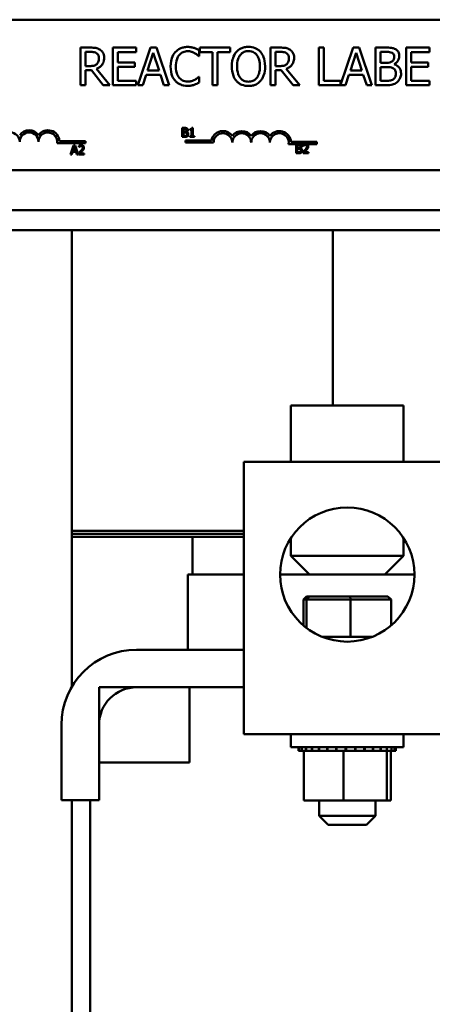
# Model space of a CAD drawing. Units: inches. Extents: x 0.5 to 21.5, y 0.2 to 16.7.
# Drawn here: x 19.9 to 20.1, y 5.8 to 6.5 of the extents above; entities that cross this region are included whole.
import ezdxf

# ---------------------------------------------------------------- set-up
doc = ezdxf.new("R2010")
doc.units = ezdxf.units.IN
doc.header["$MEASUREMENT"] = 0
doc.layers.add('Visible (ANSI)', color=7, linetype='Continuous', lineweight=50)

msp = doc.modelspace()

# ---------------------------------------------------------------- linework, layer by layer
at = {"layer": 'Visible (ANSI)'}
for p, q in [((19.80251, 6.45998), (20.28451, 6.45998)), ((19.92171, 6.44141), (19.91527, 6.44141)), ((19.91527, 6.44141), (19.91527, 6.41641)), ((19.91859, 6.42913), (19.91859, 6.43853)), ((19.91859, 6.43853), (19.9219, 6.43853)), ((19.95224, 6.44141), (19.9366, 6.44141)), ((19.9366, 6.44141), (19.9366, 6.41641)), ((19.93993, 6.4316), (19.93993, 6.43845)), ((19.93993, 6.43845), (19.95224, 6.43845)), ((19.95224, 6.43845), (19.95224, 6.44141)), ((19.96162, 6.44141), (19.9532, 6.41641)), ((19.95974, 6.42623), (19.96359, 6.43801)), ((19.96572, 6.44141), (19.96162, 6.44141)), ((19.96359, 6.43801), (19.96746, 6.42623)), ((19.97414, 6.41641), (19.96572, 6.44141)), ((19.99406, 6.43574), (19.99406, 6.43975)), ((20.0147, 6.44141), (19.99461, 6.44141)), ((19.99461, 6.44141), (19.99461, 6.43845)), ((19.99461, 6.43845), (20.00299, 6.43845)), ((20.00299, 6.43845), (20.00299, 6.41641)), ((20.00632, 6.41641), (20.00632, 6.43845)), ((20.00632, 6.43845), (20.0147, 6.43845)), ((20.0147, 6.43845), (20.0147, 6.44141)), ((20.04801, 6.44141), (20.04157, 6.44141)), ((20.04157, 6.44141), (20.04157, 6.41641)), ((20.04489, 6.43853), (20.04819, 6.43853)), ((20.04489, 6.42913), (20.04489, 6.43853)), ((20.07696, 6.44141), (20.07364, 6.44141)), ((20.07364, 6.44141), (20.07364, 6.41641)), ((20.07696, 6.41937), (20.07696, 6.44141)), ((20.09647, 6.44141), (20.08812, 6.41665)), ((20.09459, 6.42623), (20.09844, 6.43801)), ((20.10056, 6.44141), (20.09647, 6.44141)), ((20.09844, 6.43801), (20.1023, 6.42623)), ((20.10899, 6.41641), (20.10056, 6.44141)), ((20.11799, 6.44141), (20.11136, 6.44141)), ((20.11136, 6.44141), (20.11136, 6.41641)), ((20.11468, 6.43126), (20.11468, 6.43857)), ((20.11468, 6.43857), (20.11786, 6.43857)), ((20.14726, 6.44141), (20.13162, 6.44141)), ((20.13162, 6.44141), (20.13162, 6.41641)), ((20.13494, 6.4316), (20.13494, 6.43845)), ((20.13494, 6.43845), (20.14726, 6.43845)), ((20.14726, 6.43845), (20.14726, 6.44141)), ((19.95141, 6.4316), (19.93993, 6.4316)), ((19.95141, 6.42865), (19.95141, 6.4316)), ((19.9938, 6.43574), (19.99406, 6.43574)), ((20.11845, 6.43126), (20.11468, 6.43126)), ((20.14643, 6.4316), (20.13494, 6.4316)), ((20.14643, 6.42865), (20.14643, 6.4316)), ((19.92151, 6.42913), (19.91859, 6.42913)), ((19.91859, 6.41641), (19.91859, 6.42636)), ((19.91859, 6.42636), (19.9224, 6.42636)), ((19.9224, 6.42636), (19.9303, 6.41641)), ((19.93462, 6.41641), (19.92572, 6.42729)), ((19.93993, 6.41937), (19.93993, 6.42865)), ((19.93993, 6.42865), (19.95141, 6.42865)), ((19.96746, 6.42623), (19.95974, 6.42623)), ((20.04781, 6.42913), (20.04489, 6.42913)), ((20.04489, 6.41641), (20.04489, 6.42636)), ((20.04489, 6.42636), (20.0487, 6.42636)), ((20.0487, 6.42636), (20.0566, 6.41641)), ((20.06091, 6.41641), (20.05202, 6.42729)), ((20.1023, 6.42623), (20.09459, 6.42623)), ((20.11468, 6.41925), (20.11468, 6.42848)), ((20.11468, 6.42848), (20.11845, 6.42848)), ((20.12364, 6.43031), (20.12364, 6.43043)), ((20.13494, 6.42865), (20.14643, 6.42865)), ((20.13494, 6.41937), (20.13494, 6.42865)), ((19.95224, 6.41937), (19.93993, 6.41937)), ((19.95224, 6.41641), (19.95224, 6.41937)), ((19.95656, 6.41641), (19.95883, 6.4234)), ((19.95883, 6.4234), (19.96837, 6.4234)), ((19.96837, 6.4234), (19.97064, 6.41641)), ((19.99406, 6.42208), (19.99382, 6.42208)), ((19.99406, 6.41811), (19.99406, 6.42208)), ((20.08812, 6.41937), (20.07696, 6.41937)), ((20.08812, 6.41665), (20.08812, 6.41937)), ((20.09141, 6.41641), (20.09367, 6.4234)), ((20.09367, 6.4234), (20.10322, 6.4234)), ((20.10322, 6.4234), (20.10549, 6.41641)), ((20.11738, 6.41925), (20.11468, 6.41925)), ((20.14726, 6.41937), (20.13494, 6.41937)), ((20.14726, 6.41641), (20.14726, 6.41937)), ((19.91527, 6.41641), (19.91859, 6.41641)), ((19.9303, 6.41641), (19.93462, 6.41641)), ((19.9366, 6.41641), (19.95224, 6.41641)), ((19.9532, 6.41641), (19.95656, 6.41641)), ((19.97064, 6.41641), (19.97414, 6.41641)), ((20.00299, 6.41641), (20.00632, 6.41641)), ((20.04157, 6.41641), (20.04489, 6.41641)), ((20.0566, 6.41641), (20.06091, 6.41641)), ((20.07364, 6.41641), (20.09141, 6.41641)), ((20.10549, 6.41641), (20.10899, 6.41641)), ((20.11136, 6.41641), (20.11853, 6.41641)), ((20.13162, 6.41641), (20.14726, 6.41641)), ((19.98279, 6.38798), (19.98279, 6.38198)), ((19.98438, 6.38798), (19.98279, 6.38798)), ((19.98359, 6.38555), (19.98359, 6.3873)), ((19.98359, 6.3873), (19.98435, 6.3873)), ((19.98449, 6.38555), (19.98359, 6.38555)), ((19.98359, 6.38267), (19.98359, 6.38488)), ((19.98359, 6.38488), (19.98449, 6.38488)), ((19.98574, 6.38532), (19.98574, 6.38535)), ((19.98795, 6.38717), (19.98795, 6.38662)), ((19.98795, 6.38662), (19.98904, 6.38662)), ((19.98904, 6.38662), (19.98904, 6.3826)), ((19.98981, 6.388), (19.98919, 6.388)), ((19.98981, 6.3826), (19.98981, 6.388)), ((19.90121, 6.37925), (19.91851, 6.37925)), ((19.91851, 6.37925), (19.91851, 6.37778)), ((19.98279, 6.38198), (19.98451, 6.38198)), ((19.98423, 6.38267), (19.98359, 6.38267)), ((19.98489, 6.3782), (19.98489, 6.37967)), ((19.98489, 6.37967), (20.00231, 6.37967)), ((20.00364, 6.3782), (19.98489, 6.3782)), ((19.98904, 6.3826), (19.98795, 6.3826)), ((19.98795, 6.3826), (19.98795, 6.38198)), ((19.98795, 6.38198), (19.99088, 6.38198)), ((19.99088, 6.3826), (19.98981, 6.3826)), ((19.99088, 6.38198), (19.99088, 6.3826)), ((20.05509, 6.37873), (20.07239, 6.37873)), ((20.07239, 6.37873), (20.07239, 6.37726)), ((19.91851, 6.37778), (19.89969, 6.37778)), ((19.9106, 6.37638), (19.90858, 6.37038)), ((19.90939, 6.37038), (19.90993, 6.37206)), ((19.90993, 6.37206), (19.91222, 6.37206)), ((19.91015, 6.37274), (19.91107, 6.37557)), ((19.912, 6.37274), (19.91015, 6.37274)), ((19.91158, 6.37638), (19.9106, 6.37638)), ((19.91107, 6.37557), (19.912, 6.37274)), ((19.91361, 6.37038), (19.91158, 6.37638)), ((19.91222, 6.37206), (19.91277, 6.37038)), ((19.91413, 6.37615), (19.91413, 6.37529)), ((19.91413, 6.37529), (19.91418, 6.37529)), ((20.06426, 6.37726), (20.05357, 6.37726)), ((20.05847, 6.37719), (20.05847, 6.37119)), ((20.06006, 6.37719), (20.05847, 6.37719)), ((20.05927, 6.37475), (20.05927, 6.37651)), ((20.05927, 6.37651), (20.06003, 6.37651)), ((20.06018, 6.37475), (20.05927, 6.37475)), ((20.05927, 6.37187), (20.05927, 6.37408)), ((20.05927, 6.37408), (20.06018, 6.37408)), ((20.05992, 6.37187), (20.05927, 6.37187)), ((20.06142, 6.37452), (20.06142, 6.37455)), ((20.06317, 6.37204), (20.06317, 6.37119)), ((20.06329, 6.37695), (20.06329, 6.3761)), ((20.06329, 6.3761), (20.06334, 6.3761)), ((20.06687, 6.37188), (20.06392, 6.37188)), ((20.06538, 6.37726), (20.06426, 6.37726)), ((20.07239, 6.37726), (20.06538, 6.37726)), ((20.06687, 6.37119), (20.06687, 6.37188)), ((19.90858, 6.37038), (19.90939, 6.37038)), ((19.91277, 6.37038), (19.91361, 6.37038)), ((19.91401, 6.37123), (19.91401, 6.37038)), ((19.91401, 6.37038), (19.91771, 6.37038)), ((19.91771, 6.37108), (19.91476, 6.37108)), ((19.91771, 6.37038), (19.91771, 6.37108)), ((20.05847, 6.37119), (20.06019, 6.37119)), ((20.06317, 6.37119), (20.06687, 6.37119)), ((20.28451, 6.35998), (19.80251, 6.35998)), ((20.44961, 6.33337), (19.66513, 6.33337)), ((20.44961, 6.31997), (19.66513, 6.31997)), ((19.90947, 6.31997), (19.90947, 6.01642)), ((20.08287, 6.20347), (20.08287, 6.31997)), ((20.05501, 6.20347), (20.13001, 6.20347)), ((20.05501, 6.16597), (20.05501, 6.20347)), ((20.13001, 6.16597), (20.13001, 6.20347)), ((20.16126, 6.16597), (20.02376, 6.16597)), ((20.02376, 5.98477), (20.02376, 6.16597)), ((19.90947, 6.11997), (20.02376, 6.11997)), ((20.02376, 6.11997), (19.90947, 6.11997)), ((19.90947, 6.11797), (20.02376, 6.11797)), ((20.02376, 6.11797), (19.90947, 6.11797)), ((19.90947, 6.11597), (20.02376, 6.11597)), ((19.98961, 6.11597), (19.98961, 6.09097)), ((20.02376, 6.11597), (19.98961, 6.11597)), ((20.05501, 6.11521), (20.05501, 6.10347)), ((20.13001, 6.11521), (20.13001, 6.10347)), ((20.05501, 6.10347), (20.13001, 6.10347)), ((20.06751, 6.09097), (20.05501, 6.10347)), ((20.11751, 6.09097), (20.13001, 6.10347)), ((19.98661, 6.09097), (19.98661, 6.04097)), ((19.98661, 6.09097), (19.98773, 6.09097)), ((20.02376, 6.09097), (19.98773, 6.09097)), ((20.06751, 6.09097), (20.04786, 6.09097)), ((20.11751, 6.09097), (20.06751, 6.09097)), ((20.13716, 6.09097), (20.11751, 6.09097)), ((20.06546, 6.07627), (20.06339, 6.07427)), ((20.06339, 6.07427), (20.06555, 6.07427)), ((20.06339, 6.05713), (20.06339, 6.07427)), ((20.06747, 6.07627), (20.06546, 6.07627)), ((20.06747, 6.07627), (20.06555, 6.07427)), ((20.06555, 6.07427), (20.09467, 6.07427)), ((20.06555, 6.05538), (20.06555, 6.07427)), ((20.09452, 6.07627), (20.06747, 6.07627)), ((20.11955, 6.07627), (20.09452, 6.07627)), ((20.09452, 6.07627), (20.09467, 6.07427)), ((20.09467, 6.07427), (20.12163, 6.07427)), ((20.09467, 6.04947), (20.09467, 6.07427)), ((20.11955, 6.07627), (20.12163, 6.07427)), ((20.12163, 6.05713), (20.12163, 6.07427)), ((20.07603, 6.04947), (20.10898, 6.04947)), ((19.95251, 6.04097), (20.02376, 6.04097)), ((19.92751, 5.96597), (19.92751, 6.01597)), ((19.92751, 6.01597), (19.98773, 6.01597)), ((20.02376, 6.01597), (19.95251, 6.01597)), ((19.98773, 6.01597), (19.98773, 5.96597)), ((19.90251, 5.94097), (19.90251, 5.99097)), ((19.92751, 5.99097), (19.92751, 5.94097)), ((20.16126, 5.98477), (20.02376, 5.98477)), ((20.05501, 5.98477), (20.05501, 5.97627)), ((20.13001, 5.98477), (20.13001, 5.97627)), ((20.13001, 5.97627), (20.05501, 5.97627)), ((20.0602, 5.97367), (20.0602, 5.97627)), ((20.0602, 5.97367), (20.06062, 5.97367)), ((20.06062, 5.97367), (20.06062, 5.97627)), ((20.06067, 5.97367), (20.06062, 5.97367)), ((20.06067, 5.97367), (20.06067, 5.97627)), ((20.06067, 5.97367), (20.06225, 5.97367)), ((20.06225, 5.97367), (20.06225, 5.97627)), ((20.06236, 5.97367), (20.06225, 5.97367)), ((20.06236, 5.97367), (20.06236, 5.97627)), ((20.06236, 5.97367), (20.06358, 5.97367)), ((20.06505, 5.97367), (20.06358, 5.97367)), ((20.06358, 5.94077), (20.06358, 5.97367)), ((20.06505, 5.97367), (20.06505, 5.97627)), ((20.06521, 5.97367), (20.06505, 5.97367)), ((20.06521, 5.97367), (20.06521, 5.97627)), ((20.06521, 5.97367), (20.0689, 5.97367)), ((20.0689, 5.97367), (20.0689, 5.97627)), ((20.06911, 5.97367), (20.0689, 5.97367)), ((20.06911, 5.97367), (20.06911, 5.97627)), ((20.06911, 5.97367), (20.07366, 5.97367)), ((20.07366, 5.97367), (20.07366, 5.97627)), ((20.07391, 5.97367), (20.07366, 5.97367)), ((20.07391, 5.97367), (20.07391, 5.97627)), ((20.07391, 5.97367), (20.07914, 5.97367)), ((20.07914, 5.97367), (20.07914, 5.97627)), ((20.07942, 5.97367), (20.07914, 5.97367)), ((20.07942, 5.97367), (20.07942, 5.97627)), ((20.07942, 5.97367), (20.08514, 5.97367)), ((20.08514, 5.97367), (20.08514, 5.97627)), ((20.08544, 5.97367), (20.08514, 5.97367)), ((20.08544, 5.97367), (20.08544, 5.97627)), ((20.08544, 5.97367), (20.08662, 5.97367)), ((20.08999, 5.97367), (20.08662, 5.97367)), ((20.09133, 5.97367), (20.08999, 5.97367)), ((20.08999, 5.94077), (20.08999, 5.97367)), ((20.09133, 5.97367), (20.09142, 5.97367)), ((20.09142, 5.97367), (20.09142, 5.97627)), ((20.09173, 5.97367), (20.09142, 5.97367)), ((20.09173, 5.97367), (20.09173, 5.97627)), ((20.09173, 5.97367), (20.092, 5.97367)), ((20.0955, 5.97367), (20.092, 5.97367)), ((20.0955, 5.97367), (20.09774, 5.97367)), ((20.09774, 5.97367), (20.09774, 5.97627)), ((20.09805, 5.97367), (20.09774, 5.97367)), ((20.09805, 5.97367), (20.09805, 5.97627)), ((20.09805, 5.97367), (20.10386, 5.97367)), ((20.10386, 5.97367), (20.10386, 5.97627)), ((20.10415, 5.97367), (20.10386, 5.97367)), ((20.10415, 5.97367), (20.10415, 5.97627)), ((20.10415, 5.97367), (20.10955, 5.97367)), ((20.10955, 5.97367), (20.10955, 5.97627)), ((20.10981, 5.97367), (20.10955, 5.97367)), ((20.10981, 5.97367), (20.10981, 5.97627)), ((20.10981, 5.97367), (20.11458, 5.97367)), ((20.11458, 5.97367), (20.11458, 5.97627)), ((20.1148, 5.97367), (20.11458, 5.97367)), ((20.1148, 5.97367), (20.1148, 5.97627)), ((20.11819, 5.97367), (20.1148, 5.97367)), ((20.11819, 5.97367), (20.11876, 5.97367)), ((20.11876, 5.97367), (20.11876, 5.97627)), ((20.11894, 5.97367), (20.11876, 5.97367)), ((20.11891, 5.94077), (20.11891, 5.97367)), ((20.11894, 5.97367), (20.11894, 5.97627)), ((20.11929, 5.97367), (20.11894, 5.97367)), ((20.11929, 5.97367), (20.12193, 5.97367)), ((20.12143, 5.94077), (20.12143, 5.97367)), ((20.12193, 5.97367), (20.12193, 5.97627)), ((20.12206, 5.97367), (20.12193, 5.97367)), ((20.12206, 5.97367), (20.12206, 5.97627)), ((20.12206, 5.97367), (20.12397, 5.97367)), ((20.12397, 5.97367), (20.12397, 5.97627)), ((20.12404, 5.97367), (20.12397, 5.97367)), ((20.12404, 5.97367), (20.12404, 5.97627)), ((20.12404, 5.97367), (20.1248, 5.97367)), ((20.1248, 5.97367), (20.1248, 5.97627)), ((20.12481, 5.97367), (20.1248, 5.97367)), ((20.12481, 5.97367), (20.12481, 5.97627)), ((19.98773, 5.96597), (19.92751, 5.96597)), ((19.92751, 5.94097), (19.90251, 5.94097)), ((19.90947, 5.94097), (19.90947, 5.11197)), ((19.92151, 5.41597), (19.92151, 5.94097)), ((20.06358, 5.94077), (20.08999, 5.94077)), ((20.07376, 5.94077), (20.07376, 5.93047)), ((20.08999, 5.94077), (20.11891, 5.94077)), ((20.11126, 5.94077), (20.11126, 5.93047)), ((20.11891, 5.94077), (20.12143, 5.94077)), ((20.07376, 5.93047), (20.11126, 5.93047)), ((20.07976, 5.92447), (20.07376, 5.93047)), ((20.10526, 5.92447), (20.11126, 5.93047)), ((20.10526, 5.92447), (20.07976, 5.92447))]:
    msp.add_line(p, q, dxfattribs=at)
msp.add_circle((20.09251, 6.09097), 0.04465, dxfattribs=at)
for centre, radius, start, end in [((19.86851, 6.37873), 0.00625, 0, 180), ((19.88101, 6.37873), 0.00772, 35.94251, 144.05749), ((19.88101, 6.37873), 0.00625, 0, 180), ((19.89351, 6.37873), 0.00772, 3.89493, 144.05749), ((19.89351, 6.37873), 0.00625, 351.29964, 180), ((20.00989, 6.3782), 0.00772, 35.94251, 169.02424), ((20.02239, 6.3782), 0.00772, 35.94251, 144.05749), ((20.03489, 6.3782), 0.00772, 35.94251, 144.05749), ((20.04739, 6.3782), 0.00772, 3.89493, 144.05749), ((20.00989, 6.3782), 0.00625, 0, 180), ((20.02239, 6.3782), 0.00625, 0, 180), ((20.03489, 6.3782), 0.00625, 0, 180), ((20.04739, 6.3782), 0.00625, 351.29964, 180), ((19.95251, 5.99097), 0.05, 90, 180), ((19.95251, 5.99097), 0.025, 90, 180)]:
    msp.add_arc(centre, radius, start, end, dxfattribs=at)
for points, knots in [([(19.92807, 6.44009), (19.92765, 6.44037), (19.9272, 6.4406), (19.92627, 6.44097), (19.92579, 6.4411), (19.92412, 6.44137), (19.92291, 6.44141), (19.92171, 6.44141)], [-0.1677598, -0.1677598, -0.1677598, -0.1677598, -0.1290227, -0.1290227, -0.0915306, -0.0915306, 0, 0, 0, 0]), ([(19.9219, 6.43853), (19.92245, 6.43853), (19.92349, 6.43851), (19.92489, 6.43819), (19.9254, 6.43799), (19.92587, 6.43768)], [-0.1096682, -0.1096682, -0.1096682, -0.1096682, -0.0421512, -0.0421512, 0, 0, 0, 0]), ([(19.92587, 6.43768), (19.92615, 6.43749), (19.9264, 6.43727), (19.92687, 6.4367), (19.92702, 6.43641), (19.92735, 6.43559), (19.92745, 6.43498), (19.92745, 6.43436)], [-0.08503315, -0.08503315, -0.08503315, -0.08503315, -0.06740103, -0.06740103, -0.04703786, -0.04703786, 0, 0, 0, 0]), ([(19.93091, 6.43462), (19.93091, 6.43532), (19.93084, 6.43603), (19.93052, 6.43718), (19.9303, 6.43774), (19.92939, 6.43905), (19.92879, 6.43963), (19.92807, 6.44009)], [-0.2014197, -0.2014197, -0.2014197, -0.2014197, -0.1216699, -0.1216699, -0.0648422, -0.0648422, 0, 0, 0, 0]), ([(19.97822, 6.43841), (19.97717, 6.43722), (19.97641, 6.43586), (19.97559, 6.43345), (19.9751, 6.43172), (19.9751, 6.42889)], [-0.5727352, -0.5727352, -0.5727352, -0.5727352, -0.2159414, -0.2159414, 0, 0, 0, 0]), ([(19.98634, 6.44185), (19.98546, 6.44185), (19.98458, 6.44177), (19.98291, 6.44142), (19.98213, 6.44116), (19.98017, 6.44022), (19.97911, 6.43942), (19.97822, 6.43841)], [-0.23334, -0.23334, -0.23334, -0.23334, -0.1660631, -0.1660631, -0.1028925, -0.1028925, 0, 0, 0, 0]), ([(19.98079, 6.43645), (19.98117, 6.43689), (19.98159, 6.43729), (19.98252, 6.43797), (19.98301, 6.43825), (19.98442, 6.43884), (19.98535, 6.43902), (19.98632, 6.43902)], [-0.1607012, -0.1607012, -0.1607012, -0.1607012, -0.1167143, -0.1167143, -0.0736279, -0.0736279, 0, 0, 0, 0]), ([(19.98632, 6.43902), (19.98718, 6.43902), (19.98807, 6.43893), (19.9893, 6.43856), (19.99009, 6.43832), (19.99098, 6.43782)], [-0.2383759, -0.2383759, -0.2383759, -0.2383759, -0.0777001, -0.0777001, 0, 0, 0, 0]), ([(19.99074, 6.44121), (19.99007, 6.44141), (19.98938, 6.44156), (19.98835, 6.44173), (19.98754, 6.44185), (19.98634, 6.44185)], [-0.270358, -0.270358, -0.270358, -0.270358, -0.0913811, -0.0913811, 0, 0, 0, 0]), ([(19.99406, 6.43975), (19.99351, 6.44004), (19.99295, 6.44032), (19.9921, 6.4407), (19.99149, 6.44096), (19.99074, 6.44121)], [-0.1794687, -0.1794687, -0.1794687, -0.1794687, -0.0607087, -0.0607087, 0, 0, 0, 0]), ([(19.99098, 6.43782), (19.99156, 6.4375), (19.99215, 6.43713), (19.99305, 6.43639), (19.99343, 6.43607), (19.9938, 6.43574)], [-0.08851483, -0.08851483, -0.08851483, -0.08851483, -0.03795404, -0.03795404, 0, 0, 0, 0]), ([(20.01882, 6.43855), (20.0178, 6.43734), (20.01709, 6.43594), (20.0163, 6.43351), (20.01582, 6.43175), (20.01582, 6.42891)], [-0.5669914, -0.5669914, -0.5669914, -0.5669914, -0.2162681, -0.2162681, 0, 0, 0, 0]), ([(20.02686, 6.44194), (20.02596, 6.44194), (20.02507, 6.44185), (20.02336, 6.44149), (20.02257, 6.44122), (20.02066, 6.44029), (20.01966, 6.43952), (20.01882, 6.43855)], [-0.2297757, -0.2297757, -0.2297757, -0.2297757, -0.161847, -0.161847, -0.0979811, -0.0979811, 0, 0, 0, 0]), ([(20.02133, 6.43647), (20.02168, 6.43693), (20.02209, 6.43735), (20.02307, 6.43812), (20.02356, 6.43837), (20.02488, 6.43891), (20.02588, 6.43906), (20.02688, 6.43906)], [-0.137988, -0.137988, -0.137988, -0.137988, -0.1090307, -0.1090307, -0.076096, -0.076096, 0, 0, 0, 0]), ([(20.03492, 6.43855), (20.03443, 6.4391), (20.03389, 6.43959), (20.03254, 6.44055), (20.03183, 6.44089), (20.0299, 6.4417), (20.02839, 6.44194), (20.02686, 6.44194)], [-0.1938257, -0.1938257, -0.1938257, -0.1938257, -0.1592284, -0.1592284, -0.1165822, -0.1165822, 0, 0, 0, 0]), ([(20.02688, 6.43906), (20.02753, 6.43906), (20.02818, 6.43899), (20.0294, 6.43869), (20.02997, 6.43846), (20.03125, 6.43773), (20.03188, 6.43715), (20.03241, 6.43647)], [-0.1623056, -0.1623056, -0.1623056, -0.1623056, -0.1125339, -0.1125339, -0.0659705, -0.0659705, 0, 0, 0, 0]), ([(20.03792, 6.42891), (20.03792, 6.43174), (20.03743, 6.43369), (20.03644, 6.43634), (20.0358, 6.43753), (20.03492, 6.43855)], [-0.2156543, -0.2156543, -0.2156543, -0.2156543, -0.1027425, -0.1027425, 0, 0, 0, 0]), ([(20.05437, 6.44009), (20.05394, 6.44037), (20.05349, 6.4406), (20.05256, 6.44097), (20.05209, 6.4411), (20.05042, 6.44137), (20.04921, 6.44141), (20.04801, 6.44141)], [-0.1677598, -0.1677598, -0.1677598, -0.1677598, -0.1290227, -0.1290227, -0.0915306, -0.0915306, 0, 0, 0, 0]), ([(20.04819, 6.43853), (20.04875, 6.43853), (20.04978, 6.43851), (20.05119, 6.43819), (20.0517, 6.43799), (20.05216, 6.43768)], [-0.1096682, -0.1096682, -0.1096682, -0.1096682, -0.0421512, -0.0421512, 0, 0, 0, 0]), ([(20.05216, 6.43768), (20.05244, 6.43749), (20.0527, 6.43727), (20.05316, 6.4367), (20.05331, 6.43641), (20.05365, 6.43559), (20.05374, 6.43498), (20.05374, 6.43436)], [-0.08503315, -0.08503315, -0.08503315, -0.08503315, -0.06740103, -0.06740103, -0.04703786, -0.04703786, 0, 0, 0, 0]), ([(20.05721, 6.43462), (20.05721, 6.43532), (20.05714, 6.43603), (20.05681, 6.43718), (20.05659, 6.43774), (20.05569, 6.43905), (20.05509, 6.43963), (20.05437, 6.44009)], [-0.2014197, -0.2014197, -0.2014197, -0.2014197, -0.1216699, -0.1216699, -0.0648422, -0.0648422, 0, 0, 0, 0]), ([(20.11786, 6.43857), (20.11882, 6.43857), (20.11978, 6.43858), (20.12132, 6.43838), (20.12188, 6.43821), (20.1224, 6.43792)], [-0.1181889, -0.1181889, -0.1181889, -0.1181889, -0.0452274, -0.0452274, 0, 0, 0, 0]), ([(20.12455, 6.4404), (20.12375, 6.44084), (20.1229, 6.44112), (20.12067, 6.44141), (20.11932, 6.44141), (20.11799, 6.44141)], [-0.1714445, -0.1714445, -0.1714445, -0.1714445, -0.101982, -0.101982, 0, 0, 0, 0]), ([(20.1224, 6.43792), (20.12263, 6.43779), (20.12284, 6.43763), (20.12322, 6.4372), (20.12334, 6.43696), (20.12361, 6.43631), (20.12368, 6.43581), (20.12368, 6.43531)], [-0.06713504, -0.06713504, -0.06713504, -0.06713504, -0.05372874, -0.05372874, -0.0380452, -0.0380452, 0, 0, 0, 0]), ([(20.12714, 6.43578), (20.12714, 6.43648), (20.12705, 6.43718), (20.12657, 6.43856), (20.12624, 6.439), (20.12563, 6.43972), (20.12512, 6.4401), (20.12455, 6.4404)], [-0.09263001, -0.09263001, -0.09263001, -0.09263001, -0.07150701, -0.07150701, -0.04871217, -0.04871217, 0, 0, 0, 0]), ([(19.92572, 6.42729), (19.92634, 6.42752), (19.92693, 6.42781), (19.92801, 6.4285), (19.9285, 6.42889), (19.92978, 6.43024), (19.93017, 6.43108), (19.93075, 6.4325), (19.93091, 6.43356), (19.93091, 6.43462)], [-0.1541803, -0.1541803, -0.1541803, -0.1541803, -0.1350939, -0.1350939, -0.1169397, -0.1169397, -0.0811847, -0.0811847, 0, 0, 0, 0]), ([(19.92745, 6.43436), (19.92745, 6.43389), (19.92741, 6.43341), (19.92724, 6.43249), (19.92712, 6.4321), (19.92675, 6.43126), (19.92643, 6.43081), (19.92603, 6.43043)], [-0.09760014, -0.09760014, -0.09760014, -0.09760014, -0.07012214, -0.07012214, -0.04247941, -0.04247941, 0, 0, 0, 0]), ([(19.97856, 6.42889), (19.97856, 6.43038), (19.97873, 6.43215), (19.9797, 6.4348), (19.98016, 6.43569), (19.98079, 6.43645)], [-0.2157825, -0.2157825, -0.2157825, -0.2157825, -0.0750046, -0.0750046, 0, 0, 0, 0]), ([(20.01928, 6.42891), (20.01928, 6.43022), (20.0194, 6.4321), (20.02032, 6.43484), (20.02074, 6.43571), (20.02133, 6.43647)], [-0.2198636, -0.2198636, -0.2198636, -0.2198636, -0.0730182, -0.0730182, 0, 0, 0, 0]), ([(20.03241, 6.43647), (20.03329, 6.43532), (20.03371, 6.43402), (20.03431, 6.43188), (20.03446, 6.43037), (20.03446, 6.42891)], [-0.1691984, -0.1691984, -0.1691984, -0.1691984, -0.111549, -0.111549, 0, 0, 0, 0]), ([(20.05202, 6.42729), (20.05264, 6.42752), (20.05323, 6.42781), (20.05431, 6.4285), (20.05479, 6.42889), (20.05608, 6.43024), (20.05647, 6.43108), (20.05705, 6.4325), (20.05721, 6.43356), (20.05721, 6.43462)], [-0.1541803, -0.1541803, -0.1541803, -0.1541803, -0.1350939, -0.1350939, -0.1169397, -0.1169397, -0.0811847, -0.0811847, 0, 0, 0, 0]), ([(20.05374, 6.43436), (20.05374, 6.43389), (20.05371, 6.43341), (20.05354, 6.43249), (20.05342, 6.4321), (20.05304, 6.43126), (20.05273, 6.43081), (20.05232, 6.43043)], [-0.09760014, -0.09760014, -0.09760014, -0.09760014, -0.07012214, -0.07012214, -0.04247941, -0.04247941, 0, 0, 0, 0]), ([(20.12228, 6.43209), (20.12161, 6.43166), (20.1211, 6.4315), (20.12021, 6.4313), (20.11939, 6.43126), (20.11845, 6.43126)], [-0.1175554, -0.1175554, -0.1175554, -0.1175554, -0.0713546, -0.0713546, 0, 0, 0, 0]), ([(20.12368, 6.43531), (20.12368, 6.43479), (20.12363, 6.43425), (20.12338, 6.43331), (20.12322, 6.43303), (20.12287, 6.43253), (20.12259, 6.43229), (20.12228, 6.43209)], [-0.0672613, -0.0672613, -0.0672613, -0.0672613, -0.04649044, -0.04649044, -0.02829868, -0.02829868, 0, 0, 0, 0]), ([(20.12364, 6.43043), (20.12435, 6.43077), (20.125, 6.43122), (20.12593, 6.43219), (20.12639, 6.43278), (20.12701, 6.43427), (20.12714, 6.43501), (20.12714, 6.43578)], [-0.214654, -0.214654, -0.214654, -0.214654, -0.1227313, -0.1227313, -0.058466, -0.058466, 0, 0, 0, 0]), ([(19.92603, 6.43043), (19.92577, 6.43017), (19.92547, 6.42995), (19.92468, 6.42952), (19.92426, 6.42942), (19.92325, 6.4292), (19.92237, 6.42913), (19.92151, 6.42913)], [-0.08808645, -0.08808645, -0.08808645, -0.08808645, -0.07878701, -0.07878701, -0.06541676, -0.06541676, 0, 0, 0, 0]), ([(19.9751, 6.42889), (19.9751, 6.4262), (19.97554, 6.42413), (19.97672, 6.42127), (19.97737, 6.42018), (19.97824, 6.41925)], [-0.2355804, -0.2355804, -0.2355804, -0.2355804, -0.0970857, -0.0970857, 0, 0, 0, 0]), ([(19.98087, 6.42133), (19.9801, 6.42225), (19.97956, 6.42333), (19.97896, 6.42511), (19.97856, 6.4265), (19.97856, 6.42889)], [-0.5007176, -0.5007176, -0.5007176, -0.5007176, -0.1823961, -0.1823961, 0, 0, 0, 0]), ([(20.01582, 6.42891), (20.01582, 6.42678), (20.01609, 6.42463), (20.01731, 6.42142), (20.01794, 6.42027), (20.0188, 6.41929)], [-0.2619603, -0.2619603, -0.2619603, -0.2619603, -0.0995786, -0.0995786, 0, 0, 0, 0]), ([(20.02688, 6.41876), (20.02633, 6.41876), (20.02578, 6.41881), (20.02474, 6.41903), (20.02425, 6.41919), (20.02298, 6.41978), (20.02229, 6.42031), (20.02089, 6.42185), (20.02039, 6.42283), (20.01947, 6.42539), (20.01928, 6.4272), (20.01928, 6.42891)], [-0.3323175, -0.3323175, -0.3323175, -0.3323175, -0.2970307, -0.2970307, -0.2638387, -0.2638387, -0.2069974, -0.2069974, -0.1305235, -0.1305235, 0, 0, 0, 0]), ([(20.03446, 6.42891), (20.03446, 6.42784), (20.03438, 6.42674), (20.03403, 6.42478), (20.03378, 6.42388), (20.03286, 6.42184), (20.03222, 6.42111), (20.03115, 6.42006), (20.03047, 6.4196), (20.0288, 6.41891), (20.02785, 6.41876), (20.02688, 6.41876)], [-0.2634427, -0.2634427, -0.2634427, -0.2634427, -0.222649, -0.222649, -0.1878042, -0.1878042, -0.1377839, -0.1377839, -0.0737042, -0.0737042, 0, 0, 0, 0]), ([(20.03492, 6.41929), (20.03542, 6.41986), (20.03585, 6.42048), (20.0366, 6.42187), (20.03691, 6.42263), (20.03755, 6.4247), (20.03792, 6.42649), (20.03792, 6.42891)], [-0.3991838, -0.3991838, -0.3991838, -0.3991838, -0.295861, -0.295861, -0.1843802, -0.1843802, 0, 0, 0, 0]), ([(20.05232, 6.43043), (20.05206, 6.43017), (20.05177, 6.42995), (20.05098, 6.42952), (20.05056, 6.42942), (20.04955, 6.4292), (20.04867, 6.42913), (20.04781, 6.42913)], [-0.08808645, -0.08808645, -0.08808645, -0.08808645, -0.07878701, -0.07878701, -0.06541676, -0.06541676, 0, 0, 0, 0]), ([(20.11845, 6.42848), (20.12007, 6.42848), (20.12078, 6.4284), (20.12171, 6.42828), (20.12229, 6.42811), (20.12283, 6.42784)], [-0.07155285, -0.07155285, -0.07155285, -0.07155285, -0.04637894, -0.04637894, 0, 0, 0, 0]), ([(20.12283, 6.42784), (20.12321, 6.42763), (20.12358, 6.42738), (20.12424, 6.42672), (20.1244, 6.42639), (20.12476, 6.42552), (20.12485, 6.42474), (20.12485, 6.42395)], [-0.09705092, -0.09705092, -0.09705092, -0.09705092, -0.08023623, -0.08023623, -0.06035565, -0.06035565, 0, 0, 0, 0]), ([(20.12485, 6.42395), (20.12485, 6.4235), (20.12482, 6.42303), (20.12461, 6.42216), (20.12445, 6.42184), (20.12396, 6.42106), (20.12353, 6.42064), (20.12305, 6.4203)], [-0.09609737, -0.09609737, -0.09609737, -0.09609737, -0.07032406, -0.07032406, -0.04489809, -0.04489809, 0, 0, 0, 0]), ([(20.12832, 6.42409), (20.12832, 6.4247), (20.12826, 6.42531), (20.12798, 6.42646), (20.12778, 6.42698), (20.12716, 6.42806), (20.12669, 6.42865), (20.12532, 6.42971), (20.1245, 6.43007), (20.12364, 6.43031)], [-0.2420841, -0.2420841, -0.2420841, -0.2420841, -0.18458, -0.18458, -0.1316331, -0.1316331, -0.0681717, -0.0681717, 0, 0, 0, 0]), ([(20.12572, 6.41843), (20.12617, 6.41879), (20.12657, 6.4192), (20.12722, 6.42007), (20.12755, 6.4206), (20.12817, 6.42212), (20.12832, 6.4231), (20.12832, 6.42409)], [-0.1800228, -0.1800228, -0.1800228, -0.1800228, -0.1248077, -0.1248077, -0.0752891, -0.0752891, 0, 0, 0, 0]), ([(19.97824, 6.41925), (19.97873, 6.41871), (19.97927, 6.41823), (19.98047, 6.41739), (19.98111, 6.41705), (19.98284, 6.41637), (19.9843, 6.41596), (19.98628, 6.41596)], [-0.3453931, -0.3453931, -0.3453931, -0.3453931, -0.2478358, -0.2478358, -0.150467, -0.150467, 0, 0, 0, 0]), ([(19.98632, 6.41884), (19.98575, 6.41884), (19.98518, 6.4189), (19.98397, 6.41919), (19.98343, 6.41941), (19.98219, 6.42004), (19.98148, 6.42062), (19.98087, 6.42133)], [-0.1349581, -0.1349581, -0.1349581, -0.1349581, -0.1056508, -0.1056508, -0.0713614, -0.0713614, 0, 0, 0, 0]), ([(19.99116, 6.42008), (19.99048, 6.4197), (19.98973, 6.41941), (19.98861, 6.41909), (19.9877, 6.41884), (19.98632, 6.41884)], [-0.3154135, -0.3154135, -0.3154135, -0.3154135, -0.1053581, -0.1053581, 0, 0, 0, 0]), ([(19.99074, 6.41669), (19.99132, 6.41688), (19.99195, 6.4171), (19.99302, 6.41762), (19.99354, 6.41787), (19.99406, 6.41811)], [-0.09074081, -0.09074081, -0.09074081, -0.09074081, -0.04384946, -0.04384946, 0, 0, 0, 0]), ([(19.99382, 6.42208), (19.9935, 6.42177), (19.99309, 6.42142), (19.99256, 6.421), (19.99205, 6.42059), (19.99116, 6.42008)], [-0.2189742, -0.2189742, -0.2189742, -0.2189742, -0.0785707, -0.0785707, 0, 0, 0, 0]), ([(20.0188, 6.41929), (20.01929, 6.41873), (20.01983, 6.41823), (20.02102, 6.41737), (20.02165, 6.41701), (20.02379, 6.41612), (20.02531, 6.41588), (20.02686, 6.41588)], [-0.2374481, -0.2374481, -0.2374481, -0.2374481, -0.1763109, -0.1763109, -0.117793, -0.117793, 0, 0, 0, 0]), ([(20.02686, 6.41588), (20.02775, 6.41588), (20.02864, 6.41596), (20.03033, 6.41632), (20.03114, 6.41659), (20.03306, 6.41752), (20.03406, 6.41831), (20.03492, 6.41929)], [-0.2310923, -0.2310923, -0.2310923, -0.2310923, -0.1627208, -0.1627208, -0.0988125, -0.0988125, 0, 0, 0, 0]), ([(20.12305, 6.4203), (20.12272, 6.42008), (20.12237, 6.4199), (20.12148, 6.41956), (20.12104, 6.41948), (20.11984, 6.41929), (20.11856, 6.41925), (20.11738, 6.41925)], [-0.1236077, -0.1236077, -0.1236077, -0.1236077, -0.1097926, -0.1097926, -0.0901693, -0.0901693, 0, 0, 0, 0]), ([(20.11853, 6.41641), (20.11999, 6.41641), (20.12147, 6.41652), (20.1235, 6.41711), (20.12456, 6.41754), (20.12572, 6.41843)], [-0.2818063, -0.2818063, -0.2818063, -0.2818063, -0.1121049, -0.1121049, 0, 0, 0, 0]), ([(19.98628, 6.41596), (19.98712, 6.41596), (19.988, 6.41601), (19.9894, 6.41628), (19.99007, 6.41647), (19.99074, 6.41669)], [-0.1087261, -0.1087261, -0.1087261, -0.1087261, -0.0533013, -0.0533013, 0, 0, 0, 0]), ([(19.98435, 6.3873), (19.98458, 6.3873), (19.98481, 6.3873), (19.98518, 6.38726), (19.98531, 6.38722), (19.98544, 6.38715)], [-0.02836535, -0.02836535, -0.02836535, -0.02836535, -0.01085458, -0.01085458, 0, 0, 0, 0]), ([(19.98595, 6.38774), (19.98568, 6.38789), (19.98545, 6.38793), (19.98508, 6.38798), (19.9847, 6.38798), (19.98438, 6.38798)], [-0.03480564, -0.03480564, -0.03480564, -0.03480564, -0.02475505, -0.02475505, 0, 0, 0, 0]), ([(19.98541, 6.38575), (19.9853, 6.38568), (19.98517, 6.38562), (19.98491, 6.38556), (19.98471, 6.38555), (19.98449, 6.38555)], [-0.03264374, -0.03264374, -0.03264374, -0.03264374, -0.01655002, -0.01655002, 0, 0, 0, 0]), ([(19.98449, 6.38488), (19.98471, 6.38488), (19.98495, 6.38488), (19.98521, 6.38484), (19.98536, 6.38482), (19.98554, 6.38473)], [-0.04986036, -0.04986036, -0.04986036, -0.04986036, -0.01514589, -0.01514589, 0, 0, 0, 0]), ([(19.98574, 6.38652), (19.98574, 6.3864), (19.98573, 6.38627), (19.98567, 6.38604), (19.98563, 6.38597), (19.98555, 6.38585), (19.98548, 6.3858), (19.98541, 6.38575)], [-0.01614271, -0.01614271, -0.01614271, -0.01614271, -0.01115771, -0.01115771, -0.00679168, -0.00679168, 0, 0, 0, 0]), ([(19.98544, 6.38715), (19.98549, 6.38712), (19.98554, 6.38708), (19.98563, 6.38697), (19.98566, 6.38692), (19.98573, 6.38676), (19.98574, 6.38664), (19.98574, 6.38652)], [-0.01611241, -0.01611241, -0.01611241, -0.01611241, -0.0128949, -0.0128949, -0.00913085, -0.00913085, 0, 0, 0, 0]), ([(19.98554, 6.38473), (19.98563, 6.38468), (19.98572, 6.38462), (19.98588, 6.38446), (19.98592, 6.38438), (19.986, 6.38417), (19.98603, 6.38398), (19.98603, 6.38379)], [-0.02329222, -0.02329222, -0.02329222, -0.02329222, -0.0192567, -0.0192567, -0.01448536, -0.01448536, 0, 0, 0, 0]), ([(19.98574, 6.38535), (19.98591, 6.38543), (19.98606, 6.38554), (19.98629, 6.38577), (19.9864, 6.38591), (19.98654, 6.38627), (19.98658, 6.38645), (19.98658, 6.38663)], [-0.05151697, -0.05151697, -0.05151697, -0.05151697, -0.02945551, -0.02945551, -0.01403183, -0.01403183, 0, 0, 0, 0]), ([(19.98686, 6.38383), (19.98686, 6.38397), (19.98684, 6.38412), (19.98678, 6.3844), (19.98673, 6.38452), (19.98658, 6.38478), (19.98647, 6.38492), (19.98614, 6.38518), (19.98594, 6.38526), (19.98574, 6.38532)], [-0.05810018, -0.05810018, -0.05810018, -0.05810018, -0.04429921, -0.04429921, -0.03159195, -0.03159195, -0.01636121, -0.01636121, 0, 0, 0, 0]), ([(19.98658, 6.38663), (19.98658, 6.3868), (19.98655, 6.38697), (19.98644, 6.3873), (19.98636, 6.38741), (19.98621, 6.38758), (19.98609, 6.38767), (19.98595, 6.38774)], [-0.0222312, -0.0222312, -0.0222312, -0.0222312, -0.01716168, -0.01716168, -0.01169092, -0.01169092, 0, 0, 0, 0]), ([(19.98919, 6.388), (19.98919, 6.38792), (19.98917, 6.38784), (19.98913, 6.38769), (19.98911, 6.38763), (19.98904, 6.3875), (19.98899, 6.38744), (19.9889, 6.38736), (19.98882, 6.38731), (19.98847, 6.38719), (19.98821, 6.38717), (19.98795, 6.38717)], [-0.1005438, -0.1005438, -0.1005438, -0.1005438, -0.0762723, -0.0762723, -0.0553229, -0.0553229, -0.032618, -0.032618, -0.0195337, -0.0195337, 0, 0, 0, 0]), ([(19.98559, 6.38292), (19.98552, 6.38287), (19.98543, 6.38282), (19.98525, 6.38275), (19.98516, 6.38273), (19.98496, 6.3827), (19.98473, 6.38267), (19.98423, 6.38267)], [-0.1097402, -0.1097402, -0.1097402, -0.1097402, -0.0746497, -0.0746497, -0.0380627, -0.0380627, 0, 0, 0, 0]), ([(19.98451, 6.38198), (19.98505, 6.38198), (19.98534, 6.38205), (19.98578, 6.38217), (19.98602, 6.3823), (19.98624, 6.38247)], [-0.03420663, -0.03420663, -0.03420663, -0.03420663, -0.02111028, -0.02111028, 0, 0, 0, 0]), ([(19.98603, 6.38379), (19.98603, 6.38369), (19.98602, 6.38357), (19.98597, 6.38336), (19.98593, 6.38329), (19.98581, 6.3831), (19.98571, 6.383), (19.98559, 6.38292)], [-0.02306337, -0.02306337, -0.02306337, -0.02306337, -0.01687777, -0.01687777, -0.01077554, -0.01077554, 0, 0, 0, 0]), ([(19.98624, 6.38247), (19.98634, 6.38256), (19.98644, 6.38265), (19.9866, 6.38286), (19.98667, 6.38299), (19.98682, 6.38336), (19.98686, 6.38359), (19.98686, 6.38383)], [-0.04320546, -0.04320546, -0.04320546, -0.04320546, -0.02995386, -0.02995386, -0.01806939, -0.01806939, 0, 0, 0, 0]), ([(19.91545, 6.37268), (19.91513, 6.37232), (19.9149, 6.3721), (19.91451, 6.37171), (19.91426, 6.37147), (19.91401, 6.37123)], [-0.04170724, -0.04170724, -0.04170724, -0.04170724, -0.02643388, -0.02643388, 0, 0, 0, 0]), ([(19.91567, 6.37651), (19.91528, 6.37651), (19.91496, 6.37643), (19.91458, 6.37633), (19.91433, 6.37624), (19.91413, 6.37615)], [-0.02537479, -0.02537479, -0.02537479, -0.02537479, -0.01636059, -0.01636059, 0, 0, 0, 0]), ([(19.91418, 6.37529), (19.91426, 6.37535), (19.91434, 6.37541), (19.91454, 6.37552), (19.91465, 6.37558), (19.91476, 6.37562)], [-0.01709269, -0.01709269, -0.01709269, -0.01709269, -0.00936796, -0.00936796, 0, 0, 0, 0]), ([(19.91476, 6.37562), (19.91495, 6.37571), (19.91511, 6.37575), (19.91532, 6.3758), (19.91546, 6.37581), (19.91561, 6.37581)], [-0.01621929, -0.01621929, -0.01621929, -0.01621929, -0.01114601, -0.01114601, 0, 0, 0, 0]), ([(19.91476, 6.37108), (19.91504, 6.37134), (19.91538, 6.37167), (19.91579, 6.37205), (19.91608, 6.37234), (19.91634, 6.37263)], [-0.04283915, -0.04283915, -0.04283915, -0.04283915, -0.03037008, -0.03037008, 0, 0, 0, 0]), ([(19.91664, 6.37482), (19.91664, 6.37466), (19.91662, 6.3745), (19.91654, 6.37418), (19.91647, 6.37403), (19.91621, 6.37356), (19.91587, 6.37313), (19.91545, 6.37268)], [-0.08762492, -0.08762492, -0.08762492, -0.08762492, -0.06763594, -0.06763594, -0.04692782, -0.04692782, 0, 0, 0, 0]), ([(19.91561, 6.37581), (19.9158, 6.37581), (19.91594, 6.37578), (19.91615, 6.37571), (19.91625, 6.37565), (19.91634, 6.37557)], [-0.0167019, -0.0167019, -0.0167019, -0.0167019, -0.00937535, -0.00937535, 0, 0, 0, 0]), ([(19.91746, 6.37486), (19.91746, 6.37499), (19.91745, 6.37512), (19.9174, 6.37536), (19.91737, 6.37547), (19.91725, 6.37576), (19.91714, 6.37591), (19.91689, 6.37615), (19.91673, 6.37628), (19.91623, 6.37647), (19.91595, 6.37651), (19.91567, 6.37651)], [-0.0959954, -0.0959954, -0.0959954, -0.0959954, -0.07980065, -0.07980065, -0.06487587, -0.06487587, -0.04062092, -0.04062092, -0.02135969, -0.02135969, 0, 0, 0, 0]), ([(19.91634, 6.37557), (19.91639, 6.37553), (19.91643, 6.37548), (19.91652, 6.37537), (19.91655, 6.3753), (19.91662, 6.37512), (19.91664, 6.37497), (19.91664, 6.37482)], [-0.01799053, -0.01799053, -0.01799053, -0.01799053, -0.01511041, -0.01511041, -0.01146257, -0.01146257, 0, 0, 0, 0]), ([(19.91634, 6.37263), (19.9165, 6.3728), (19.91665, 6.37297), (19.91692, 6.3733), (19.91704, 6.37348), (19.91715, 6.37366)], [-0.03315218, -0.03315218, -0.03315218, -0.03315218, -0.0160429, -0.0160429, 0, 0, 0, 0]), ([(19.91715, 6.37366), (19.91728, 6.37389), (19.91735, 6.3741), (19.91743, 6.37442), (19.91746, 6.37464), (19.91746, 6.37486)], [-0.02530612, -0.02530612, -0.02530612, -0.02530612, -0.01672719, -0.01672719, 0, 0, 0, 0]), ([(20.06128, 6.37212), (20.0612, 6.37207), (20.06112, 6.37203), (20.06094, 6.37196), (20.06084, 6.37193), (20.06064, 6.3719), (20.06042, 6.37187), (20.05992, 6.37187)], [-0.1097402, -0.1097402, -0.1097402, -0.1097402, -0.0746497, -0.0746497, -0.0380627, -0.0380627, 0, 0, 0, 0]), ([(20.06003, 6.37651), (20.06026, 6.37651), (20.06049, 6.37651), (20.06086, 6.37646), (20.061, 6.37642), (20.06112, 6.37635)], [-0.02836535, -0.02836535, -0.02836535, -0.02836535, -0.01085458, -0.01085458, 0, 0, 0, 0]), ([(20.06164, 6.37694), (20.06136, 6.3771), (20.06113, 6.37713), (20.06076, 6.37718), (20.06039, 6.37719), (20.06006, 6.37719)], [-0.03480564, -0.03480564, -0.03480564, -0.03480564, -0.02475505, -0.02475505, 0, 0, 0, 0]), ([(20.06109, 6.37495), (20.06098, 6.37488), (20.06086, 6.37482), (20.06059, 6.37476), (20.06039, 6.37475), (20.06018, 6.37475)], [-0.03264374, -0.03264374, -0.03264374, -0.03264374, -0.01655002, -0.01655002, 0, 0, 0, 0]), ([(20.06018, 6.37408), (20.06039, 6.37408), (20.06063, 6.37408), (20.06089, 6.37405), (20.06105, 6.37402), (20.06123, 6.37393)], [-0.04986036, -0.04986036, -0.04986036, -0.04986036, -0.01514589, -0.01514589, 0, 0, 0, 0]), ([(20.06019, 6.37119), (20.06073, 6.37119), (20.06103, 6.37125), (20.06146, 6.37138), (20.0617, 6.3715), (20.06192, 6.37167)], [-0.03420663, -0.03420663, -0.03420663, -0.03420663, -0.02111028, -0.02111028, 0, 0, 0, 0]), ([(20.06143, 6.37572), (20.06143, 6.3756), (20.06142, 6.37547), (20.06136, 6.37524), (20.06132, 6.37518), (20.06124, 6.37506), (20.06117, 6.375), (20.06109, 6.37495)], [-0.01614271, -0.01614271, -0.01614271, -0.01614271, -0.01115771, -0.01115771, -0.00679168, -0.00679168, 0, 0, 0, 0]), ([(20.06112, 6.37635), (20.06118, 6.37632), (20.06123, 6.37628), (20.06132, 6.37618), (20.06135, 6.37612), (20.06141, 6.37596), (20.06143, 6.37584), (20.06143, 6.37572)], [-0.01611241, -0.01611241, -0.01611241, -0.01611241, -0.0128949, -0.0128949, -0.00913085, -0.00913085, 0, 0, 0, 0]), ([(20.06123, 6.37393), (20.06132, 6.37388), (20.06141, 6.37382), (20.06157, 6.37366), (20.0616, 6.37358), (20.06169, 6.37337), (20.06171, 6.37319), (20.06171, 6.373)], [-0.02329222, -0.02329222, -0.02329222, -0.02329222, -0.0192567, -0.0192567, -0.01448536, -0.01448536, 0, 0, 0, 0]), ([(20.06171, 6.373), (20.06171, 6.37289), (20.0617, 6.37278), (20.06165, 6.37257), (20.06162, 6.37249), (20.0615, 6.3723), (20.06139, 6.3722), (20.06128, 6.37212)], [-0.02306337, -0.02306337, -0.02306337, -0.02306337, -0.01687777, -0.01687777, -0.01077554, -0.01077554, 0, 0, 0, 0]), ([(20.06142, 6.37455), (20.06159, 6.37463), (20.06175, 6.37474), (20.06197, 6.37498), (20.06208, 6.37512), (20.06223, 6.37547), (20.06226, 6.37565), (20.06226, 6.37584)], [-0.05151697, -0.05151697, -0.05151697, -0.05151697, -0.02945551, -0.02945551, -0.01403183, -0.01403183, 0, 0, 0, 0]), ([(20.06254, 6.37303), (20.06254, 6.37318), (20.06253, 6.37332), (20.06246, 6.3736), (20.06241, 6.37372), (20.06227, 6.37398), (20.06215, 6.37413), (20.06182, 6.37438), (20.06163, 6.37447), (20.06142, 6.37452)], [-0.05810018, -0.05810018, -0.05810018, -0.05810018, -0.04429921, -0.04429921, -0.03159195, -0.03159195, -0.01636121, -0.01636121, 0, 0, 0, 0]), ([(20.06226, 6.37584), (20.06226, 6.376), (20.06224, 6.37617), (20.06212, 6.3765), (20.06204, 6.37661), (20.0619, 6.37678), (20.06177, 6.37687), (20.06164, 6.37694)], [-0.0222312, -0.0222312, -0.0222312, -0.0222312, -0.01716168, -0.01716168, -0.01169092, -0.01169092, 0, 0, 0, 0]), ([(20.06192, 6.37167), (20.06203, 6.37176), (20.06212, 6.37186), (20.06228, 6.37207), (20.06236, 6.37219), (20.06251, 6.37256), (20.06254, 6.37279), (20.06254, 6.37303)], [-0.04320546, -0.04320546, -0.04320546, -0.04320546, -0.02995386, -0.02995386, -0.01806939, -0.01806939, 0, 0, 0, 0]), ([(20.06461, 6.37348), (20.06429, 6.37312), (20.06406, 6.3729), (20.06367, 6.37252), (20.06342, 6.37228), (20.06317, 6.37204)], [-0.04170724, -0.04170724, -0.04170724, -0.04170724, -0.02643388, -0.02643388, 0, 0, 0, 0]), ([(20.06426, 6.37726), (20.06414, 6.37723), (20.06404, 6.37721), (20.06374, 6.37713), (20.06348, 6.37705), (20.06329, 6.37695)], [-0.02032469, -0.02032469, -0.02032469, -0.02032469, -0.01636059, -0.01636059, 0, 0, 0, 0]), ([(20.06334, 6.3761), (20.06342, 6.37616), (20.0635, 6.37621), (20.0637, 6.37633), (20.0638, 6.37638), (20.06392, 6.37643)], [-0.01709269, -0.01709269, -0.01709269, -0.01709269, -0.00936796, -0.00936796, 0, 0, 0, 0]), ([(20.06392, 6.37643), (20.06411, 6.37651), (20.06427, 6.37655), (20.06448, 6.3766), (20.06462, 6.37662), (20.06477, 6.37662)], [-0.01621929, -0.01621929, -0.01621929, -0.01621929, -0.01114601, -0.01114601, 0, 0, 0, 0]), ([(20.06392, 6.37188), (20.0642, 6.37214), (20.06454, 6.37247), (20.06495, 6.37286), (20.06523, 6.37314), (20.0655, 6.37344)], [-0.04283915, -0.04283915, -0.04283915, -0.04283915, -0.03037008, -0.03037008, 0, 0, 0, 0]), ([(20.0658, 6.37562), (20.0658, 6.37546), (20.06578, 6.3753), (20.06569, 6.37499), (20.06563, 6.37483), (20.06537, 6.37436), (20.06503, 6.37394), (20.06461, 6.37348)], [-0.08762492, -0.08762492, -0.08762492, -0.08762492, -0.06763594, -0.06763594, -0.04692782, -0.04692782, 0, 0, 0, 0]), ([(20.06477, 6.37662), (20.06496, 6.37662), (20.0651, 6.37658), (20.06531, 6.37651), (20.06541, 6.37646), (20.0655, 6.37638)], [-0.0167019, -0.0167019, -0.0167019, -0.0167019, -0.00937535, -0.00937535, 0, 0, 0, 0]), ([(20.06662, 6.37567), (20.06662, 6.37579), (20.06661, 6.37592), (20.06656, 6.37616), (20.06653, 6.37628), (20.06641, 6.37656), (20.0663, 6.37672), (20.06605, 6.37696), (20.06589, 6.37708), (20.06556, 6.37721), (20.06547, 6.37724), (20.06538, 6.37726)], [-0.0959954, -0.0959954, -0.0959954, -0.0959954, -0.07980065, -0.07980065, -0.06487587, -0.06487587, -0.04062092, -0.04062092, -0.02135969, -0.02135969, -0.01400319, -0.01400319, -0.01400319, -0.01400319]), ([(20.0655, 6.37638), (20.06555, 6.37633), (20.06559, 6.37629), (20.06567, 6.37617), (20.0657, 6.37611), (20.06578, 6.37592), (20.0658, 6.37577), (20.0658, 6.37562)], [-0.01799053, -0.01799053, -0.01799053, -0.01799053, -0.01511041, -0.01511041, -0.01146257, -0.01146257, 0, 0, 0, 0]), ([(20.0655, 6.37344), (20.06566, 6.3736), (20.06581, 6.37377), (20.06608, 6.37411), (20.0662, 6.37428), (20.06631, 6.37446)], [-0.03315218, -0.03315218, -0.03315218, -0.03315218, -0.0160429, -0.0160429, 0, 0, 0, 0]), ([(20.06631, 6.37446), (20.06644, 6.3747), (20.0665, 6.37491), (20.06659, 6.37523), (20.06662, 6.37545), (20.06662, 6.37567)], [-0.02530612, -0.02530612, -0.02530612, -0.02530612, -0.01672719, -0.01672719, 0, 0, 0, 0])]:
    msp.add_open_spline(points, degree=3, knots=knots, dxfattribs=at)

doc.saveas('drawing.dxf')
